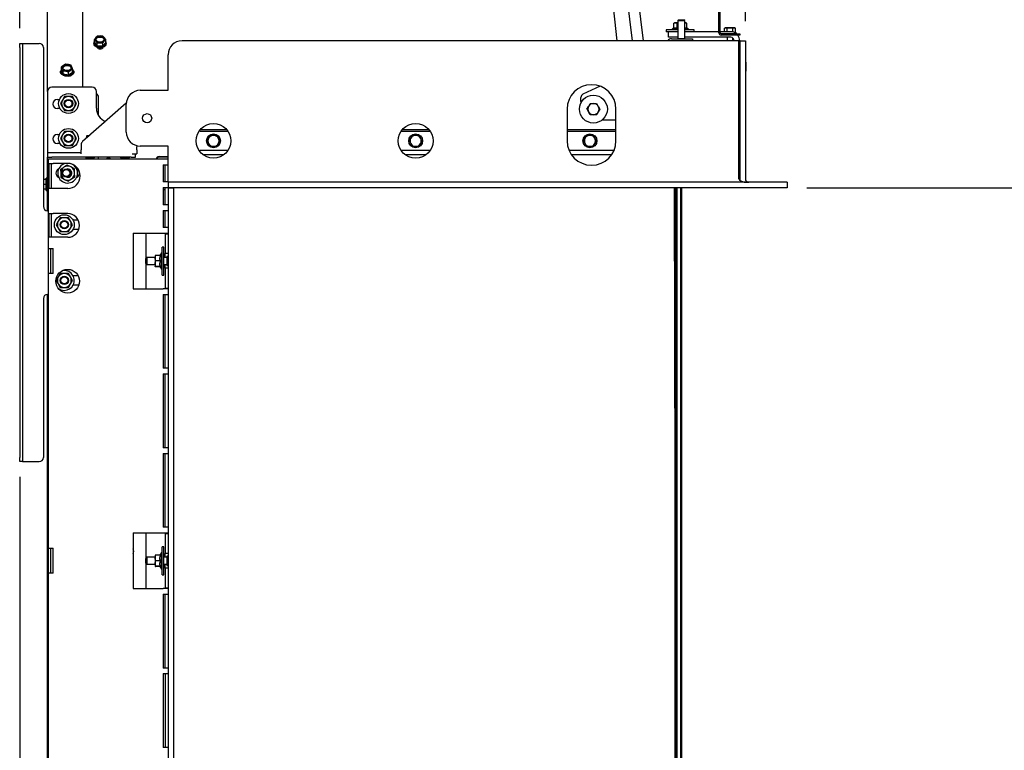
# Paper-space layout 'boven en zijaanzicht' of a CAD drawing. Units: millimetres. Extents: x 21 to 204, y 6 to 290.
# Drawn here: x 118 to 168, y 98 to 135 of the extents above; entities that cross this region are included whole.
import ezdxf

# ---------------------------------------------------------------- set-up
doc = ezdxf.new("R2010")
doc.units = ezdxf.units.MM
doc.layers.add('MATEN', color=7, linetype='Continuous')
doc.styles.add('SLDTEXTSTYLE4', font='TXT', dxfattribs={"width": 0.75})
doc.dimstyles.new('SLDDIMSTYLE2', dxfattribs={"dimtxt": 3, "dimasz": 2, "dimexe": 0, "dimexo": 0.0625, "dimgap": 0.75, "dimtad": 1, "dimdec": 0, "dimlfac": 14, "dimrnd": 1e-09, "dimzin": 12, "dimdsep": 46, "dimtxsty": 'SLDTEXTSTYLE4', "dimsah": 1, "dimcen": 0.09, "dimadec": 0, "dimazin": 3, "dimtfac": 1, "dimtofl": 0, "dimtmove": 0, "dimatfit": 3, "dimfxl": 0, "dimfrac": 2, "dimtolj": 1, "dimtzin": 12, "dimarcsym": 0})

# ---------------------------------------------------------------- blocks, each defined once
blk = doc.blocks.new('_D_41')
at = {"layer": 'MATEN', "color": 7}
for p, q in [((135.25, 157.569), (187.403, 157.569)), ((186.403, 60.083), (186.403, 157.569)), ((152.262, 60.083), (187.403, 60.083))]:
    blk.add_line(p, q, dxfattribs=at)
for points in [[(186.403, 157.569), (186.153, 155.569), (186.653, 155.569)], [(186.403, 60.083), (186.653, 62.083), (186.153, 62.083)]]:
    blk.add_solid(points, dxfattribs=at)
at = {"layer": 'MATEN', "color": 7, "insert": (182.535, 94.345), "char_height": 3, "attachment_point": 1, "rotation": 90, "style": 'SLDTEXTSTYLE4'}
blk.add_mtext('1365 - 1643', dxfattribs=at)
blk = doc.blocks.new('_D_42')
at = {"layer": 'MATEN', "color": 7}
for p, q in [((117.983, 134.578), (117.983, 168.498)), ((155.155, 134.926), (155.155, 168.498)), ((155.155, 167.498), (117.983, 167.498))]:
    blk.add_line(p, q, dxfattribs=at)
for points in [[(117.983, 167.498), (119.983, 167.248), (119.983, 167.748)], [(155.155, 167.498), (153.155, 167.748), (153.155, 167.248)]]:
    blk.add_solid(points, dxfattribs=at)
at = {"layer": 'MATEN', "color": 7, "insert": (133.09, 171.365), "char_height": 3, "attachment_point": 1, "style": 'SLDTEXTSTYLE4'}
blk.add_mtext('520', dxfattribs=at)
blk = doc.blocks.new('_D_46')
at = {"layer": 'MATEN', "color": 7}
for p, q in [((158.298, 126.39), (180.298, 126.39)), ((179.298, 126.39), (179.298, 72.819)), ((158.298, 72.819), (180.298, 72.819))]:
    blk.add_line(p, q, dxfattribs=at)
for points in [[(179.298, 126.39), (179.048, 124.39), (179.548, 124.39)], [(179.298, 72.819), (179.548, 74.819), (179.048, 74.819)]]:
    blk.add_solid(points, dxfattribs=at)
at = {"layer": 'MATEN', "color": 7, "insert": (175.431, 94.519), "char_height": 3, "attachment_point": 1, "rotation": 90, "style": 'SLDTEXTSTYLE4'}
blk.add_mtext('750', dxfattribs=at)
blk = doc.blocks.new('_D_48')
at = {"layer": 'MATEN'}
for p, q in [((117.983, 111.578), (117.983, 26.6)), ((125.584, 71.819), (125.584, 26.6)), ((125.584, 27.6), (117.983, 27.6)), ((125.584, 27.6), (143.053, 27.6))]:
    blk.add_line(p, q, dxfattribs=at)
for points in [[(117.983, 27.6), (119.983, 27.35), (119.983, 27.85)], [(125.584, 27.6), (123.584, 27.85), (123.584, 27.35)]]:
    blk.add_solid(points, dxfattribs=at)
at = {"layer": 'MATEN', "insert": (136.403, 31.467), "char_height": 3, "attachment_point": 1, "style": 'SLDTEXTSTYLE4'}
blk.add_mtext('106', dxfattribs=at)

psp = doc.layouts.new('boven en zijaanzicht')

# ---------------------------------------------------------------- linework, layer by layer
at = {"color": 7, "linetype": 'Continuous', "lineweight": 25}
for p, q in [((147.191, 151.535), (149.356, 133.926)), ((149.932, 133.926), (147.758, 151.604)), ((119.412, 131.331), (119.412, 150.578)), ((121.197, 150.708), (121.197, 131.545)), ((146.748, 150.552), (148.573, 133.926)), ((153.798, 134.33), (153.798, 136.354)), ((153.869, 134.33), (153.869, 136.354)), ((151.534, 134.84), (151.49, 134.824)), ((151.49, 134.824), (151.573, 134.84)), ((151.49, 134.572), (151.49, 134.824)), ((151.573, 134.84), (151.534, 134.84)), ((151.573, 134.84), (151.655, 134.824)), ((151.691, 134.84), (151.573, 134.84)), ((151.655, 134.572), (151.655, 134.824)), ((151.726, 134.998), (151.691, 134.962)), ((151.691, 134.962), (151.691, 134.048)), ((151.691, 134.962), (152.019, 134.962)), ((151.726, 134.998), (151.989, 134.998)), ((151.989, 134.998), (152.012, 134.998)), ((152.048, 134.962), (152.012, 134.998)), ((152.019, 134.962), (152.048, 134.962)), ((152.048, 134.048), (152.048, 134.962)), ((152.067, 134.84), (152.048, 134.84)), ((152.048, 134.837), (152.067, 134.84)), ((152.067, 134.84), (152.15, 134.824)), ((152.106, 134.84), (152.067, 134.84)), ((152.15, 134.824), (152.106, 134.84)), ((152.15, 134.572), (152.15, 134.824)), ((121.955, 134.167), (121.883, 134.089)), ((122.1, 134.174), (121.955, 134.167)), ((122.316, 134.089), (122.244, 134.167)), ((151.106, 134.483), (151.106, 134.39)), ((151.691, 134.483), (151.106, 134.483)), ((151.226, 134.39), (151.106, 134.39)), ((151.226, 134.105), (151.226, 134.39)), ((151.691, 134.39), (151.226, 134.39)), ((151.49, 134.572), (151.399, 134.519)), ((151.399, 134.519), (151.399, 134.483)), ((151.399, 134.519), (151.691, 134.519)), ((151.655, 134.572), (151.691, 134.579)), ((152.048, 134.519), (152.241, 134.519)), ((152.534, 134.483), (152.048, 134.483)), ((153.798, 134.39), (152.048, 134.39)), ((152.241, 134.519), (152.15, 134.572)), ((152.241, 134.483), (152.241, 134.519)), ((152.534, 134.39), (152.534, 134.483)), ((154.405, 134.39), (153.869, 134.39)), ((154.655, 134.287), (153.912, 134.287)), ((154.655, 134.215), (153.912, 134.215)), ((154.119, 134.59), (154.081, 134.58)), ((154.081, 134.58), (154.153, 134.59)), ((154.081, 134.39), (154.081, 134.58)), ((154.153, 134.59), (154.119, 134.59)), ((154.153, 134.59), (154.225, 134.58)), ((154.369, 134.59), (154.153, 134.59)), ((154.225, 134.58), (154.369, 134.59)), ((154.225, 134.39), (154.225, 134.58)), ((154.586, 134.59), (154.369, 134.59)), ((154.514, 134.58), (154.586, 134.59)), ((154.514, 134.377), (154.514, 134.58)), ((154.575, 134.358), (154.684, 134.358)), ((154.586, 134.59), (154.658, 134.58)), ((154.619, 134.59), (154.586, 134.59)), ((154.658, 134.58), (154.619, 134.59)), ((154.655, 134.287), (154.869, 134.287)), ((154.869, 134.215), (154.655, 134.215)), ((154.658, 134.358), (154.658, 134.58)), ((154.684, 134.298), (154.684, 134.358)), ((154.869, 134.287), (154.869, 134.215)), ((117.983, 133.792), (118.126, 133.792)), ((117.983, 133.578), (117.983, 133.792)), ((118.126, 133.792), (118.126, 133.578)), ((118.126, 133.792), (118.197, 133.792)), ((118.197, 133.792), (118.983, 133.792)), ((121.785, 133.834), (121.785, 133.782)), ((121.883, 134.089), (121.811, 133.995)), ((121.811, 133.995), (121.883, 133.917)), ((121.811, 133.834), (121.811, 133.995)), ((121.811, 133.834), (121.955, 133.662)), ((121.883, 133.917), (121.955, 133.824)), ((121.955, 133.824), (122.1, 133.831)), ((121.955, 133.662), (121.955, 133.824)), ((121.955, 133.662), (122.244, 133.662)), ((122.244, 133.824), (122.316, 133.917)), ((122.244, 133.662), (122.388, 133.834)), ((122.244, 133.662), (122.244, 133.824)), ((122.388, 133.995), (122.316, 134.089)), ((122.316, 133.917), (122.388, 133.995)), ((122.388, 133.834), (122.388, 133.995)), ((122.414, 133.782), (122.414, 133.834)), ((154.819, 133.926), (126.298, 133.926)), ((151.691, 134.105), (151.226, 134.105)), ((151.369, 134.033), (152.262, 134.033)), ((151.691, 134.048), (151.705, 134.033)), ((151.691, 134.048), (152.019, 134.048)), ((152.019, 134.048), (152.048, 134.048)), ((152.034, 134.033), (152.048, 134.048)), ((154.405, 134.105), (152.048, 134.105)), ((152.262, 134.033), (152.441, 134.033)), ((152.441, 134.033), (152.441, 133.926)), ((154.219, 134.105), (154.219, 133.926)), ((154.519, 133.926), (154.519, 134.063)), ((154.819, 126.855), (154.819, 133.926)), ((154.869, 133.926), (154.869, 126.855)), ((154.869, 133.926), (155.155, 133.926)), ((155.155, 133.926), (155.155, 126.855)), ((117.983, 133.578), (117.983, 112.578)), ((118.126, 133.578), (118.126, 112.578)), ((119.197, 133.578), (119.197, 125.435)), ((125.584, 131.39), (125.584, 133.212)), ((120.235, 132.666), (120.133, 132.589)), ((120.338, 132.728), (120.235, 132.666)), ((120.477, 132.71), (120.338, 132.728)), ((120.616, 132.676), (120.477, 132.71)), ((155.191, 132.39), (155.191, 132.819)), ((120.097, 132.375), (120.097, 132.323)), ((120.133, 132.427), (120.133, 132.589)), ((120.133, 132.427), (120.207, 132.236)), ((120.17, 132.5), (120.207, 132.397)), ((120.207, 132.397), (120.346, 132.379)), ((120.207, 132.236), (120.207, 132.397)), ((120.207, 132.236), (120.486, 132.184)), ((120.346, 132.379), (120.486, 132.345)), ((120.486, 132.345), (120.588, 132.423)), ((120.486, 132.184), (120.486, 132.345)), ((120.486, 132.184), (120.69, 132.324)), ((120.588, 132.423), (120.69, 132.485)), ((120.69, 132.485), (120.653, 132.588)), ((120.69, 132.324), (120.69, 132.485)), ((120.726, 132.323), (120.726, 132.375)), ((119.412, 131.331), (119.412, 128.259)), ((121.697, 131.545), (119.626, 131.545)), ((121.912, 130.473), (121.912, 131.331)), ((124.155, 131.39), (125.584, 131.39)), ((147.719, 131.595), (146.834, 131.188)), ((154.819, 131.533), (154.869, 131.533)), ((119.912, 130.92), (120.02, 130.92)), ((120.174, 130.892), (120.071, 130.713)), ((120.071, 130.713), (120.174, 130.535)), ((120.277, 131.07), (120.174, 130.892)), ((120.792, 130.892), (120.689, 131.07)), ((120.896, 130.713), (120.792, 130.892)), ((120.792, 130.535), (120.896, 130.713)), ((123.442, 130.725), (121.206, 128.769)), ((122.019, 130.097), (122.019, 131.035)), ((123.441, 129.248), (123.441, 130.676)), ((146.73, 130.819), (146.73, 131.026)), ((147.538, 130.712), (147.62, 130.569)), ((120.046, 130.456), (119.912, 130.456)), ((120.174, 130.535), (120.277, 130.356)), ((120.689, 130.356), (120.792, 130.535)), ((146.027, 130.426), (146.027, 128.801)), ((147.043, 130.426), (147.125, 130.569)), ((147.208, 130.14), (147.125, 130.283)), ((147.703, 130.426), (147.62, 130.283)), ((148.527, 128.801), (148.527, 130.426)), ((148.527, 129.855), (147.801, 129.855)), ((119.912, 129.134), (120.02, 129.134)), ((120.277, 129.285), (120.174, 129.106)), ((120.792, 129.106), (120.689, 129.285)), ((128.595, 129.373), (127.222, 129.373)), ((127.23, 129.301), (128.648, 129.301)), ((137.526, 129.301), (139.005, 129.301)), ((138.952, 129.373), (137.579, 129.373)), ((148.527, 129.373), (146.027, 129.373)), ((146.027, 129.301), (148.527, 129.301)), ((120.046, 128.67), (119.912, 128.67)), ((120.174, 129.106), (120.071, 128.928)), ((120.071, 128.928), (120.174, 128.749)), ((120.174, 128.749), (120.277, 128.57)), ((120.689, 128.57), (120.792, 128.749)), ((120.896, 128.928), (120.792, 129.106)), ((120.792, 128.749), (120.896, 128.928)), ((121.447, 129.081), (121.412, 129.045)), ((121.412, 129.045), (121.412, 128.948)), ((121.412, 129.045), (121.522, 129.045)), ((121.447, 129.081), (121.563, 129.081)), ((127.579, 128.801), (127.661, 128.944)), ((127.744, 128.516), (127.661, 128.659)), ((128.074, 129.087), (128.156, 128.944)), ((128.239, 128.801), (128.156, 128.659)), ((137.936, 128.801), (138.018, 128.944)), ((138.101, 128.516), (138.018, 128.659)), ((138.431, 129.087), (138.513, 128.944)), ((138.596, 128.801), (138.513, 128.659)), ((146.864, 128.801), (146.947, 128.944)), ((147.029, 128.516), (146.947, 128.659)), ((147.359, 129.087), (147.442, 128.944)), ((147.524, 128.801), (147.442, 128.659)), ((119.412, 128.259), (119.412, 128.188)), ((119.412, 128.188), (119.412, 127.973)), ((119.626, 128.188), (119.412, 128.188)), ((121.133, 128.188), (119.626, 128.188)), ((121.133, 128.608), (121.133, 128.348)), ((121.133, 128.133), (121.133, 128.348)), ((123.752, 128.133), (123.99, 128.133)), ((123.912, 127.973), (123.912, 128.133)), ((123.99, 128.348), (123.99, 128.491)), ((123.99, 128.348), (123.99, 128.133)), ((125.584, 128.533), (124.155, 128.533)), ((125.584, 126.855), (125.584, 128.533)), ((128.648, 128.301), (127.23, 128.301)), ((139.005, 128.301), (137.526, 128.301)), ((148.422, 128.301), (146.131, 128.301)), ((119.412, 127.973), (119.626, 127.973)), ((119.412, 125.221), (119.412, 127.973)), ((119.441, 127.86), (119.441, 123.289)), ((119.698, 127.86), (119.441, 127.86)), ((119.468, 127.646), (119.698, 127.646)), ((119.468, 127.646), (119.468, 126.36)), ((119.595, 127.646), (119.595, 126.36)), ((123.697, 127.973), (119.626, 127.973)), ((125.326, 127.86), (119.698, 127.86)), ((120.441, 127.646), (119.698, 127.646)), ((121.376, 127.938), (121.794, 127.938)), ((121.794, 127.938), (121.805, 127.938)), ((122.019, 127.86), (122.019, 127.973)), ((122.619, 127.912), (122.44, 127.911)), ((122.44, 127.911), (122.44, 127.86)), ((122.457, 127.869), (122.457, 127.911)), ((122.457, 127.86), (122.457, 127.869)), ((122.6, 127.869), (122.6, 127.912)), ((122.6, 127.86), (122.6, 127.869)), ((122.619, 127.86), (122.619, 127.912)), ((123.162, 127.938), (123.58, 127.938)), ((123.58, 127.938), (123.59, 127.938)), ((123.697, 127.973), (123.912, 127.973)), ((125.016, 127.865), (125.015, 127.86)), ((125.016, 127.901), (125.016, 127.86)), ((125.584, 127.973), (125.087, 127.973)), ((125.122, 127.998), (125.584, 127.998)), ((125.584, 127.86), (125.326, 127.86)), ((128.444, 128.087), (127.373, 128.087)), ((138.801, 128.087), (137.73, 128.087)), ((148.302, 128.087), (146.251, 128.087)), ((120.073, 127.332), (120.084, 127.126)), ((120.084, 127.126), (120.095, 126.92)), ((120.602, 127.464), (120.418, 127.557)), ((120.786, 127.371), (120.602, 127.464)), ((120.797, 127.165), (120.786, 127.371)), ((120.809, 126.96), (120.797, 127.165)), ((125.326, 127.574), (125.326, 126.693)), ((125.326, 127.574), (125.584, 127.574)), ((125.441, 126.693), (125.441, 127.574)), ((154.819, 127.569), (154.869, 127.569)), ((154.869, 126.855), (154.869, 127.569)), ((119.34, 126.819), (119.197, 126.819)), ((119.412, 126.883), (119.34, 126.883)), ((119.34, 126.255), (119.34, 126.883)), ((120.095, 126.92), (120.279, 126.827)), ((120.279, 126.827), (120.463, 126.734)), ((125.584, 126.693), (125.326, 126.693)), ((125.584, 126.676), (125.584, 126.855)), ((125.584, 126.676), (125.584, 126.39)), ((157.298, 126.676), (125.584, 126.676)), ((154.819, 126.855), (154.869, 126.855)), ((157.298, 126.676), (157.298, 126.39)), ((119.34, 126.569), (119.197, 126.569)), ((119.34, 126.319), (119.197, 126.319)), ((119.34, 126.255), (119.412, 126.255)), ((119.698, 126.36), (119.468, 126.36)), ((120.441, 126.36), (119.698, 126.36)), ((125.326, 126.408), (125.326, 125.527)), ((125.326, 126.408), (125.584, 126.408)), ((125.326, 126.301), (125.441, 126.301)), ((125.441, 125.527), (125.441, 126.408)), ((157.298, 126.39), (125.584, 126.39)), ((125.584, 126.39), (125.869, 126.39)), ((125.584, 126.39), (125.584, 72.819)), ((125.869, 126.39), (125.869, 72.819)), ((151.601, 72.819), (151.601, 126.39)), ((151.637, 126.39), (151.637, 72.819)), ((151.851, 72.819), (151.851, 126.39)), ((151.887, 126.39), (151.887, 72.819)), ((119.412, 125.221), (119.441, 125.221)), ((125.584, 125.527), (125.326, 125.527)), ((125.326, 125.241), (125.326, 124.36)), ((125.326, 125.241), (125.584, 125.241)), ((125.441, 124.36), (125.441, 125.241)), ((119.468, 125.074), (119.468, 123.86)), ((119.468, 125.074), (119.698, 125.074)), ((119.595, 125.074), (119.595, 123.86)), ((120.441, 125.074), (119.698, 125.074)), ((119.96, 124.685), (119.856, 124.506)), ((120.063, 124.864), (119.96, 124.685)), ((120.578, 124.685), (120.475, 124.864)), ((120.681, 124.506), (120.578, 124.685)), ((120.984, 124.739), (120.72, 124.739)), ((119.856, 124.506), (119.96, 124.328)), ((119.96, 124.328), (120.063, 124.149)), ((120.475, 124.149), (120.578, 124.328)), ((120.578, 124.328), (120.681, 124.506)), ((120.72, 124.274), (121.016, 124.274)), ((125.584, 124.36), (125.326, 124.36)), ((119.698, 123.86), (119.468, 123.86)), ((120.441, 123.86), (119.698, 123.86)), ((123.798, 124.07), (123.8, 124.074)), ((123.798, 124.074), (125.326, 124.074)), ((123.798, 124.074), (123.798, 121.217)), ((124.459, 122.783), (124.459, 124.074)), ((125.326, 124.074), (125.584, 124.074)), ((125.441, 124.074), (125.441, 124.039)), ((125.441, 124.039), (125.441, 123.021)), ((125.441, 124.039), (125.584, 124.039)), ((119.441, 123.289), (119.698, 123.289)), ((119.441, 123.289), (119.441, 122.003)), ((119.584, 122.003), (119.584, 123.289)), ((119.698, 122.003), (119.698, 123.289)), ((125.369, 123.355), (125.276, 123.355)), ((125.276, 122.64), (125.276, 123.355)), ((125.369, 122.64), (125.369, 123.355)), ((124.494, 122.819), (124.441, 122.765)), ((124.441, 122.515), (124.441, 122.765)), ((124.919, 122.819), (124.494, 122.819)), ((124.494, 122.819), (124.494, 122.462)), ((124.919, 122.788), (124.935, 122.929)), ((124.919, 122.926), (124.919, 122.926)), ((124.919, 122.926), (124.919, 122.788)), ((124.919, 122.788), (124.919, 122.502)), ((124.935, 122.646), (124.919, 122.788)), ((124.919, 122.502), (124.935, 122.646)), ((125.188, 122.929), (124.935, 122.929)), ((125.188, 122.646), (124.935, 122.646)), ((125.241, 123.062), (125.164, 122.929)), ((125.276, 123.062), (125.241, 123.062)), ((125.241, 122.219), (125.241, 123.062)), ((125.276, 121.926), (125.276, 122.64)), ((125.512, 122.819), (125.369, 122.819)), ((125.369, 121.926), (125.369, 122.64)), ((125.584, 123.021), (125.441, 123.021)), ((125.441, 122.819), (125.441, 123.021)), ((125.584, 122.873), (125.512, 122.873)), ((125.512, 122.873), (125.512, 122.408)), ((124.441, 122.515), (124.494, 122.462)), ((124.459, 121.217), (124.459, 122.498)), ((124.494, 122.462), (124.919, 122.462)), ((124.935, 122.358), (124.919, 122.502)), ((124.919, 122.502), (124.919, 122.355)), ((124.919, 122.355), (124.919, 122.355)), ((125.188, 122.358), (124.935, 122.358)), ((125.188, 122.352), (124.935, 122.352)), ((125.162, 122.355), (125.241, 122.219)), ((125.241, 122.219), (125.276, 122.219)), ((125.369, 122.462), (125.512, 122.462)), ((125.441, 122.271), (125.441, 122.462)), ((125.584, 122.271), (125.441, 122.271)), ((125.441, 122.271), (125.441, 121.253)), ((125.512, 122.408), (125.584, 122.408)), ((119.441, 122.003), (119.441, 107.931)), ((119.698, 122.003), (119.441, 122.003)), ((119.96, 121.828), (119.856, 121.649)), ((119.856, 121.649), (119.96, 121.471)), ((120.063, 122.006), (119.96, 121.828)), ((120.578, 121.828), (120.475, 122.006)), ((120.681, 121.649), (120.578, 121.828)), ((120.578, 121.471), (120.681, 121.649)), ((120.984, 121.881), (120.72, 121.881)), ((125.276, 121.926), (125.369, 121.926)), ((119.96, 121.471), (120.063, 121.292)), ((120.475, 121.292), (120.578, 121.471)), ((120.72, 121.417), (121.016, 121.417)), ((123.798, 121.217), (125.326, 121.217)), ((125.584, 121.217), (125.326, 121.217)), ((125.441, 121.253), (125.584, 121.253)), ((125.441, 121.253), (125.441, 121.217)), ((119.197, 120.721), (119.197, 112.578)), ((119.441, 120.935), (119.412, 120.935)), ((119.412, 71.292), (119.412, 120.935)), ((125.326, 120.931), (125.326, 117.146)), ((125.326, 120.931), (125.584, 120.931)), ((125.441, 117.146), (125.441, 120.931)), ((125.584, 117.146), (125.326, 117.146)), ((125.326, 116.86), (125.326, 113.074)), ((125.326, 116.86), (125.584, 116.86)), ((125.441, 113.074), (125.441, 116.86)), ((125.584, 113.074), (125.326, 113.074)), ((117.983, 112.364), (117.983, 112.578)), ((118.126, 112.578), (118.126, 112.364)), ((125.326, 112.789), (125.326, 109.003)), ((125.326, 112.789), (125.584, 112.789)), ((125.441, 109.003), (125.441, 112.789)), ((118.126, 112.364), (117.983, 112.364)), ((118.126, 112.364), (118.197, 112.364)), ((118.197, 112.364), (118.983, 112.364)), ((125.584, 109.003), (125.326, 109.003)), ((123.798, 108.717), (125.326, 108.717)), ((123.798, 108.717), (123.798, 105.86)), ((124.459, 107.426), (124.459, 108.717)), ((125.326, 108.717), (125.584, 108.717)), ((125.441, 108.717), (125.441, 108.681)), ((125.441, 108.681), (125.584, 108.681)), ((125.441, 108.681), (125.441, 107.664)), ((125.369, 107.998), (125.276, 107.998)), ((125.276, 107.283), (125.276, 107.998)), ((125.369, 107.283), (125.369, 107.998)), ((119.441, 107.931), (119.698, 107.931)), ((119.441, 107.931), (119.441, 106.646)), ((119.584, 106.646), (119.584, 107.931)), ((119.698, 106.646), (119.698, 107.931)), ((124.494, 107.462), (124.441, 107.408)), ((124.919, 107.462), (124.494, 107.462)), ((124.494, 107.462), (124.494, 107.105)), ((124.919, 107.431), (124.935, 107.572)), ((124.919, 107.569), (124.919, 107.569)), ((124.919, 107.569), (124.919, 107.431)), ((125.188, 107.572), (124.935, 107.572)), ((125.241, 107.705), (125.164, 107.572)), ((125.276, 107.705), (125.241, 107.705)), ((125.241, 106.862), (125.241, 107.705)), ((125.512, 107.462), (125.369, 107.462)), ((125.584, 107.664), (125.441, 107.664)), ((125.441, 107.462), (125.441, 107.664)), ((125.584, 107.515), (125.512, 107.515)), ((125.512, 107.515), (125.512, 107.051)), ((124.441, 107.158), (124.441, 107.408)), ((124.441, 107.158), (124.494, 107.105)), ((124.459, 105.86), (124.459, 107.14)), ((124.494, 107.105), (124.919, 107.105)), ((124.919, 107.431), (124.919, 107.145)), ((124.935, 107.289), (124.919, 107.431)), ((124.919, 107.145), (124.935, 107.289)), ((124.935, 107.001), (124.919, 107.145)), ((124.919, 107.145), (124.919, 106.998)), ((124.919, 106.998), (124.919, 106.997)), ((125.188, 107.289), (124.935, 107.289)), ((125.188, 107.001), (124.935, 107.001)), ((125.188, 106.995), (124.935, 106.995)), ((125.162, 106.998), (125.241, 106.862)), ((125.276, 106.569), (125.276, 107.283)), ((125.369, 106.569), (125.369, 107.283)), ((125.369, 107.105), (125.512, 107.105)), ((125.441, 106.914), (125.441, 107.105)), ((125.512, 107.051), (125.584, 107.051)), ((119.441, 106.646), (119.441, 92.574)), ((119.698, 106.646), (119.441, 106.646)), ((125.241, 106.862), (125.276, 106.862)), ((125.276, 106.569), (125.369, 106.569)), ((125.584, 106.914), (125.441, 106.914)), ((125.441, 106.914), (125.441, 105.896)), ((123.798, 105.86), (125.326, 105.86)), ((125.584, 105.86), (125.326, 105.86)), ((125.326, 105.574), (125.326, 101.789)), ((125.326, 105.574), (125.584, 105.574)), ((125.441, 105.896), (125.584, 105.896)), ((125.441, 105.896), (125.441, 105.86)), ((125.441, 101.789), (125.441, 105.574)), ((125.584, 101.789), (125.326, 101.789)), ((125.326, 101.503), (125.326, 97.717)), ((125.326, 101.503), (125.584, 101.503)), ((125.441, 101.503), (125.441, 97.717)), ((125.584, 97.717), (125.326, 97.717))]:
    psp.add_line(p, q, dxfattribs=at)
at = {"color": 7, "linetype": 'Continuous', "lineweight": 25, "flags": 128}
for points in [[(121.785, 133.834), (121.798, 133.773), (121.835, 133.717), (121.894, 133.671), (121.969, 133.638), (122.055, 133.62), (122.144, 133.62), (122.23, 133.638), (122.306, 133.671), (122.364, 133.717), (122.401, 133.773), (122.414, 133.834), (122.401, 133.895), (122.388, 133.919)], [(121.811, 133.919), (121.798, 133.895), (121.785, 133.834)], [(122.414, 133.782), (122.401, 133.721), (122.364, 133.665), (122.306, 133.619), (122.23, 133.586), (122.144, 133.569), (122.055, 133.569), (121.969, 133.586), (121.894, 133.619), (121.835, 133.665), (121.798, 133.721), (121.785, 133.782), (121.785, 133.782)], [(121.885, 134.003), (121.898, 134.053), (121.936, 134.097), (121.993, 134.13), (122.063, 134.148), (122.137, 134.148), (122.207, 134.13), (122.264, 134.097), (122.301, 134.053), (122.314, 134.003), (122.301, 133.953), (122.264, 133.908), (122.207, 133.875), (122.137, 133.858), (122.063, 133.858), (121.993, 133.875), (121.936, 133.908), (121.898, 133.953), (121.885, 134.003)], [(121.886, 133.99), (121.898, 134.027), (121.936, 134.071), (121.993, 134.104), (122.063, 134.122), (122.137, 134.122), (122.207, 134.104), (122.264, 134.071), (122.301, 134.027), (122.313, 133.99)], [(120.467, 132.402), (120.392, 132.398), (120.321, 132.411), (120.26, 132.441), (120.217, 132.483), (120.198, 132.532), (120.205, 132.583), (120.237, 132.629), (120.289, 132.665), (120.357, 132.686), (120.431, 132.691), (120.503, 132.677), (120.564, 132.648), (120.606, 132.606), (120.625, 132.557), (120.619, 132.506), (120.587, 132.46), (120.534, 132.424), (120.467, 132.402)], [(120.198, 132.531), (120.205, 132.557), (120.237, 132.603), (120.289, 132.639), (120.357, 132.66), (120.431, 132.665), (120.503, 132.651), (120.564, 132.622), (120.606, 132.58), (120.625, 132.531)], [(120.103, 132.417), (120.083, 132.397), (120.058, 132.349), (120.058, 132.298), (120.083, 132.25), (120.131, 132.211), (120.155, 132.199)], [(120.097, 132.334), (120.083, 132.319), (120.062, 132.284)], [(120.492, 132.115), (120.403, 132.108), (120.315, 132.118), (120.235, 132.145), (120.169, 132.187), (120.122, 132.239), (120.1, 132.298), (120.097, 132.323)], [(120.133, 132.475), (120.129, 132.47), (120.102, 132.412), (120.1, 132.35), (120.122, 132.291), (120.169, 132.239), (120.235, 132.197), (120.315, 132.17), (120.403, 132.16), (120.492, 132.167)], [(120.492, 132.167), (120.575, 132.191), (120.644, 132.23), (120.694, 132.281), (120.721, 132.339), (120.724, 132.4), (120.701, 132.46), (120.69, 132.475)], [(120.668, 132.199), (120.692, 132.211), (120.74, 132.25), (120.766, 132.298), (120.766, 132.349), (120.74, 132.397), (120.72, 132.417)], [(120.761, 132.284), (120.74, 132.319), (120.726, 132.334)], [(146.73, 130.819), (146.733, 130.784), (146.741, 130.758)], [(127.23, 129.301), (127.188, 129.297), (127.161, 129.29)], [(123.99, 128.491), (123.995, 128.532), (123.999, 128.55)], [(127.161, 128.313), (127.188, 128.306), (127.23, 128.301)], [(120.356, 127.646), (120.265, 127.621), (120.163, 127.57)], [(122.44, 127.911), (122.44, 127.897), (122.44, 127.884), (122.44, 127.872), (122.44, 127.861), (122.44, 127.86)], [(151.601, 114.873), (151.588, 120.842), (151.571, 126.39)], [(123.834, 107.765), (123.821, 107.841), (123.798, 107.889)], [(123.798, 107.642), (123.821, 107.69), (123.834, 107.765)]]:
    psp.add_lwpolyline(points, dxfattribs=at)
at = {"color": 7, "linetype": 'Continuous', "lineweight": 25}
for centre, radius in [((120.483, 130.713), 0.507), ((147.373, 130.426), 0.714), ((120.483, 130.713), 0.214), ((120.483, 130.713), 0.179), ((124.512, 129.962), 0.232), ((127.909, 128.801), 0.893), ((138.266, 128.801), 0.893), ((120.483, 128.928), 0.507), ((120.483, 128.928), 0.214), ((127.909, 128.801), 0.357), ((138.266, 128.801), 0.357), ((147.194, 128.801), 0.357), ((120.483, 128.928), 0.179), ((120.376, 127.149), 0.214), ((120.376, 127.149), 0.179), ((120.269, 124.506), 0.507), ((120.269, 124.506), 0.214), ((120.269, 124.506), 0.179), ((120.441, 121.61), 0.607), ((120.269, 121.649), 0.214), ((120.269, 121.649), 0.179)]:
    psp.add_circle(centre, radius, dxfattribs=at)
for centre, radius, start, end in [((122.087, 133.89), 0.285, 87.4883, 135.7235), ((122.112, 133.89), 0.285, 44.2765, 92.5117), ((153.912, 134.33), 0.114, 180, 270), ((153.912, 134.33), 0.0429, 180, 270), ((154.405, 133.926), 0.464, 50.9797, 90), ((154.405, 133.926), 0.464, 0, 38.5412), ((118.983, 133.578), 0.214, 0, 90), ((121.978, 134.003), 0.128, 137.7851, 222.2149), ((122.087, 134.116), 0.285, 224.2765, 272.5117), ((122.112, 134.116), 0.285, 267.4883, 315.7235), ((122.222, 134.003), 0.128, 317.7851, 42.2149), ((126.298, 133.212), 0.714, 90, 180), ((151.369, 133.819), 0.214, 90, 150), ((154.405, 133.926), 0.179, 0, 90), ((122.1, 133.722), 0.207, 216.2468, 323.7483), ((120.303, 132.544), 0.139, 118.7784, 198.1256), ((120.411, 132.384), 0.332, 78.5922, 122.0156), ((120.453, 132.486), 0.225, 27.0335, 83.7615), ((155.173, 132.819), 0.0179, 0, 180), ((120.371, 132.603), 0.225, 207.0335, 263.7615), ((120.412, 132.704), 0.332, 258.5922, 302.0156), ((120.48, 132.364), 0.249, 272.7588, 350.6802), ((120.521, 132.545), 0.139, 298.7784, 18.1256), ((155.173, 132.39), 0.0179, 180, 360), ((147.277, 130.426), 1.25, 0, 180), ((119.626, 131.331), 0.214, 90, 180), ((121.697, 131.331), 0.214, 0, 90), ((121.805, 131.035), 0.214, 0, 60), ((124.155, 130.676), 0.714, 90, 180), ((146.909, 131.026), 0.179, 114.7047, 180), ((119.912, 130.688), 0.232, 90, 270), ((120.483, 130.713), 0.357, 150, 210), ((120.483, 130.713), 0.357, 90, 150), ((120.483, 130.713), 0.357, 30, 90), ((120.483, 130.713), 0.357, 330, 30), ((147.373, 130.426), 0.286, 90, 150), ((147.373, 130.426), 0.286, 30, 90), ((120.483, 130.713), 0.357, 210, 270), ((120.483, 130.713), 0.357, 270, 330), ((122.626, 130.473), 0.714, 180, 250.348), ((147.373, 130.426), 0.286, 150, 210), ((147.373, 130.426), 0.286, 210, 270), ((147.373, 130.426), 0.286, 270, 330), ((147.373, 130.426), 0.286, 330, 30), ((119.912, 128.902), 0.232, 90, 270), ((120.483, 128.928), 0.357, 90, 150), ((120.483, 128.928), 0.357, 30, 90), ((124.155, 129.248), 0.714, 180, 270), ((120.483, 128.928), 0.357, 150, 210), ((120.483, 128.928), 0.357, 210, 270), ((120.483, 128.928), 0.357, 270, 330), ((120.483, 128.928), 0.357, 330, 30), ((121.348, 128.608), 0.214, 131.1859, 180), ((127.909, 128.801), 0.286, 150, 210), ((127.909, 128.801), 0.286, 90, 150), ((127.909, 128.801), 0.286, 210, 270), ((127.909, 128.801), 0.286, 30, 90), ((127.909, 128.801), 0.286, 270, 330), ((127.909, 128.801), 0.286, 330, 30), ((138.266, 128.801), 0.286, 150, 210), ((138.266, 128.801), 0.286, 90, 150), ((138.266, 128.801), 0.286, 210, 270), ((138.266, 128.801), 0.286, 30, 90), ((138.266, 128.801), 0.286, 270, 330), ((138.266, 128.801), 0.286, 330, 30), ((147.277, 128.801), 1.25, 180, 0), ((147.194, 128.801), 0.286, 150, 210), ((147.194, 128.801), 0.286, 90, 150), ((147.194, 128.801), 0.286, 210, 270), ((147.194, 128.801), 0.286, 30, 90), ((147.194, 128.801), 0.286, 270, 330), ((147.194, 128.801), 0.286, 330, 30), ((120.441, 127.146), 0.507, 123.1576, 69.4339), ((120.441, 127.003), 0.643, 270, 90), ((121.376, 127.956), 0.0179, 90, 270), ((121.805, 127.956), 0.0179, 270, 90), ((122.671, 127.926), 0.0714, 191.3637, 222.7803), ((123.162, 127.956), 0.0179, 90, 270), ((123.59, 127.956), 0.0179, 270, 90), ((125.122, 127.855), 0.143, 90, 177.8487), ((125.087, 127.901), 0.0714, 90, 180), ((120.084, 127.146), 0.246, 113.0492, 246.9508), ((120.441, 127.146), 0.357, 123.1576, 183.1576), ((120.441, 127.146), 0.357, 183.1576, 243.1576), ((120.441, 127.146), 0.357, 63.1576, 123.1576), ((120.441, 127.146), 0.214, 258.1408, 95.544), ((120.441, 127.146), 0.357, 3.1576, 63.1576), ((120.441, 127.146), 0.357, 303.1576, 3.1576), ((120.798, 127.146), 0.246, 293.0492, 66.9508), ((120.441, 127.146), 0.357, 243.1576, 303.1576), ((155.334, 126.855), 0.464, 180, 190.7904), ((155.334, 126.855), 0.179, 180, 270), ((-7798.809, 99.801), 7950.375, 359.8055481, 0.1916207), ((-7798.809, 99.801), 7950.411, 359.8055489, 0.1916199), ((119.412, 125.435), 0.214, 180, 270), ((120.269, 124.506), 0.357, 150, 210), ((120.269, 124.506), 0.357, 90, 150), ((120.269, 124.506), 0.357, 30, 90), ((120.441, 124.467), 0.607, 270, 90), ((120.269, 124.506), 0.357, 330, 30), ((120.269, 124.506), 0.357, 210, 270), ((120.269, 124.506), 0.357, 270, 330), ((120.269, 121.649), 0.507, 270, 103.8214), ((120.269, 121.649), 0.357, 150, 210), ((120.269, 121.649), 0.357, 90, 150), ((120.269, 121.649), 0.357, 30, 90), ((120.269, 121.649), 0.357, 330, 30), ((120.269, 121.649), 0.507, 230.4296, 270), ((120.269, 121.649), 0.357, 210, 270), ((120.269, 121.649), 0.357, 270, 330), ((119.412, 120.721), 0.214, 90, 180), ((118.983, 112.578), 0.214, 270, 0)]:
    psp.add_arc(centre, radius, start, end, dxfattribs=at)
psp.add_ellipse((155.283, 126.855), major_axis=(0.464, 0), ratio=0.384615, start_param=3.141593, end_param=4.712389, dxfattribs=at)
for points, knots in [([(151.655, 134.824), (151.657, 134.825), (151.669, 134.827), (151.681, 134.828), (151.691, 134.828)], [0, 0, 0, 0, 0.194403, 1, 1, 1, 1]), ([(122.244, 134.167), (122.232, 134.168), (122.184, 134.172), (122.136, 134.173), (122.1, 134.174)], [0, 0, 0, 0, 0.249165, 1, 1, 1, 1]), ([(151.49, 134.572), (151.52, 134.585), (151.575, 134.61), (151.63, 134.584), (151.655, 134.572)], [0, 0, 0, 0, 0.534709, 1, 1, 1, 1]), ([(152.048, 134.59), (152.056, 134.593), (152.09, 134.605), (152.124, 134.586), (152.15, 134.572)], [0, 0, 0, 0, 0.248467, 1, 1, 1, 1]), ([(154.369, 134.59), (154.406, 134.589), (154.454, 134.588), (154.502, 134.582), (154.514, 134.58)], [0, 0, 0, 0, 0.750835, 1, 1, 1, 1]), ([(122.1, 133.831), (122.136, 133.83), (122.184, 133.829), (122.232, 133.825), (122.244, 133.824)], [0, 0, 0, 0, 0.750835, 1, 1, 1, 1]), ([(120.653, 132.588), (120.644, 132.611), (120.632, 132.642), (120.619, 132.67), (120.616, 132.676)], [0, 0, 0, 0, 0.750835, 1, 1, 1, 1]), ([(120.133, 132.589), (120.136, 132.582), (120.148, 132.555), (120.161, 132.524), (120.17, 132.5)], [0, 0, 0, 0, 0.249165, 1, 1, 1, 1]), ([(120.483, 131.07), (120.417, 131.07), (120.348, 131.07), (120.28, 131.07), (120.277, 131.07)], [0, 0, 0, 0, 0.961587, 1, 1, 1, 1]), ([(120.689, 131.07), (120.673, 131.07), (120.605, 131.07), (120.536, 131.07), (120.483, 131.07)], [0, 0, 0, 0, 0.233098, 1, 1, 1, 1]), ([(147.125, 130.569), (147.127, 130.572), (147.155, 130.621), (147.183, 130.668), (147.208, 130.712)], [0, 0, 0, 0, 0.070185, 1, 1, 1, 1]), ([(147.208, 130.712), (147.219, 130.712), (147.273, 130.712), (147.328, 130.712), (147.373, 130.712)], [0, 0, 0, 0, 0.203048, 1, 1, 1, 1]), ([(147.373, 130.712), (147.385, 130.712), (147.441, 130.712), (147.496, 130.712), (147.538, 130.712)], [0, 0, 0, 0, 0.225608, 1, 1, 1, 1]), ([(120.277, 130.356), (120.28, 130.356), (120.348, 130.356), (120.417, 130.356), (120.483, 130.356)], [0, 0, 0, 0, 0.038413, 1, 1, 1, 1]), ([(120.483, 130.356), (120.536, 130.356), (120.605, 130.356), (120.673, 130.356), (120.689, 130.356)], [0, 0, 0, 0, 0.766902, 1, 1, 1, 1]), ([(147.125, 130.283), (147.123, 130.287), (147.096, 130.335), (147.068, 130.382), (147.043, 130.426)], [0, 0, 0, 0, 0.0701852, 1, 1, 1, 1]), ([(147.373, 130.14), (147.328, 130.14), (147.273, 130.14), (147.219, 130.14), (147.208, 130.14)], [0, 0, 0, 0, 0.796952, 1, 1, 1, 1]), ([(147.538, 130.14), (147.496, 130.14), (147.441, 130.14), (147.385, 130.14), (147.373, 130.14)], [0, 0, 0, 0, 0.774392, 1, 1, 1, 1]), ([(147.62, 130.283), (147.618, 130.28), (147.591, 130.232), (147.563, 130.184), (147.538, 130.14)], [0, 0, 0, 0, 0.070185, 1, 1, 1, 1]), ([(147.62, 130.569), (147.622, 130.566), (147.65, 130.517), (147.677, 130.47), (147.703, 130.426)], [0, 0, 0, 0, 0.070185, 1, 1, 1, 1]), ([(120.483, 129.285), (120.417, 129.285), (120.348, 129.285), (120.28, 129.285), (120.277, 129.285)], [0, 0, 0, 0, 0.961587, 1, 1, 1, 1]), ([(120.689, 129.285), (120.673, 129.285), (120.605, 129.285), (120.536, 129.285), (120.483, 129.285)], [0, 0, 0, 0, 0.233098, 1, 1, 1, 1]), ([(127.661, 128.659), (127.659, 128.662), (127.631, 128.71), (127.604, 128.757), (127.579, 128.801)], [0, 0, 0, 0, 0.070185, 1, 1, 1, 1]), ([(127.661, 128.944), (127.663, 128.948), (127.691, 128.996), (127.718, 129.043), (127.744, 129.087)], [0, 0, 0, 0, 0.070185, 1, 1, 1, 1]), ([(127.744, 129.087), (127.786, 129.087), (127.84, 129.087), (127.896, 129.087), (127.909, 129.087)], [0, 0, 0, 0, 0.774392, 1, 1, 1, 1]), ([(127.909, 129.087), (127.953, 129.087), (128.009, 129.087), (128.063, 129.087), (128.074, 129.087)], [0, 0, 0, 0, 0.796952, 1, 1, 1, 1]), ([(128.156, 128.659), (128.154, 128.655), (128.126, 128.607), (128.099, 128.56), (128.074, 128.516)], [0, 0, 0, 0, 0.070185, 1, 1, 1, 1]), ([(128.156, 128.944), (128.158, 128.941), (128.186, 128.893), (128.213, 128.845), (128.239, 128.801)], [0, 0, 0, 0, 0.070185, 1, 1, 1, 1]), ([(138.018, 128.659), (138.016, 128.662), (137.988, 128.71), (137.961, 128.757), (137.936, 128.801)], [0, 0, 0, 0, 0.070185, 1, 1, 1, 1]), ([(138.018, 128.944), (138.02, 128.948), (138.048, 128.996), (138.075, 129.043), (138.101, 129.087)], [0, 0, 0, 0, 0.070185, 1, 1, 1, 1]), ([(138.101, 129.087), (138.143, 129.087), (138.197, 129.087), (138.253, 129.087), (138.266, 129.087)], [0, 0, 0, 0, 0.774392, 1, 1, 1, 1]), ([(138.266, 129.087), (138.31, 129.087), (138.366, 129.087), (138.42, 129.087), (138.431, 129.087)], [0, 0, 0, 0, 0.796952, 1, 1, 1, 1]), ([(138.513, 128.659), (138.511, 128.655), (138.483, 128.607), (138.456, 128.56), (138.431, 128.516)], [0, 0, 0, 0, 0.070185, 1, 1, 1, 1]), ([(138.513, 128.944), (138.515, 128.941), (138.543, 128.893), (138.57, 128.845), (138.596, 128.801)], [0, 0, 0, 0, 0.0701852, 1, 1, 1, 1]), ([(146.947, 128.659), (146.945, 128.662), (146.917, 128.71), (146.89, 128.757), (146.864, 128.801)], [0, 0, 0, 0, 0.070185, 1, 1, 1, 1]), ([(146.947, 128.944), (146.949, 128.948), (146.977, 128.996), (147.004, 129.043), (147.029, 129.087)], [0, 0, 0, 0, 0.070185, 1, 1, 1, 1]), ([(147.029, 129.087), (147.071, 129.087), (147.126, 129.087), (147.182, 129.087), (147.194, 129.087)], [0, 0, 0, 0, 0.774392, 1, 1, 1, 1]), ([(147.194, 129.087), (147.239, 129.087), (147.295, 129.087), (147.348, 129.087), (147.359, 129.087)], [0, 0, 0, 0, 0.796952, 1, 1, 1, 1]), ([(147.442, 128.659), (147.44, 128.655), (147.412, 128.607), (147.385, 128.56), (147.359, 128.516)], [0, 0, 0, 0, 0.070185, 1, 1, 1, 1]), ([(147.442, 128.944), (147.444, 128.941), (147.472, 128.893), (147.499, 128.845), (147.524, 128.801)], [0, 0, 0, 0, 0.0701852, 1, 1, 1, 1]), ([(120.277, 128.57), (120.28, 128.57), (120.348, 128.57), (120.417, 128.57), (120.483, 128.57)], [0, 0, 0, 0, 0.038413, 1, 1, 1, 1]), ([(120.483, 128.57), (120.536, 128.57), (120.605, 128.57), (120.673, 128.57), (120.689, 128.57)], [0, 0, 0, 0, 0.766902, 1, 1, 1, 1]), ([(127.909, 128.516), (127.896, 128.516), (127.84, 128.516), (127.786, 128.516), (127.744, 128.516)], [0, 0, 0, 0, 0.225608, 1, 1, 1, 1]), ([(128.074, 128.516), (128.063, 128.516), (128.009, 128.516), (127.953, 128.516), (127.909, 128.516)], [0, 0, 0, 0, 0.203048, 1, 1, 1, 1]), ([(138.266, 128.516), (138.253, 128.516), (138.197, 128.516), (138.143, 128.516), (138.101, 128.516)], [0, 0, 0, 0, 0.225608, 1, 1, 1, 1]), ([(138.431, 128.516), (138.42, 128.516), (138.366, 128.516), (138.31, 128.516), (138.266, 128.516)], [0, 0, 0, 0, 0.203048, 1, 1, 1, 1]), ([(147.194, 128.516), (147.182, 128.516), (147.126, 128.516), (147.071, 128.516), (147.029, 128.516)], [0, 0, 0, 0, 0.225608, 1, 1, 1, 1]), ([(147.359, 128.516), (147.348, 128.516), (147.295, 128.516), (147.239, 128.516), (147.194, 128.516)], [0, 0, 0, 0, 0.203048, 1, 1, 1, 1]), ([(120.245, 127.445), (120.201, 127.416), (120.143, 127.378), (120.086, 127.341), (120.073, 127.332)], [0, 0, 0, 0, 0.766902, 1, 1, 1, 1]), ([(120.418, 127.557), (120.416, 127.556), (120.359, 127.519), (120.301, 127.481), (120.245, 127.445)], [0, 0, 0, 0, 0.0384131, 1, 1, 1, 1]), ([(120.463, 126.734), (120.477, 126.743), (120.534, 126.78), (120.592, 126.818), (120.636, 126.847)], [0, 0, 0, 0, 0.233098, 1, 1, 1, 1]), ([(120.636, 126.847), (120.692, 126.883), (120.75, 126.921), (120.807, 126.958), (120.809, 126.96)], [0, 0, 0, 0, 0.961587, 1, 1, 1, 1]), ([(120.269, 124.864), (120.202, 124.864), (120.133, 124.864), (120.065, 124.864), (120.063, 124.864)], [0, 0, 0, 0, 0.961587, 1, 1, 1, 1]), ([(120.475, 124.864), (120.459, 124.864), (120.391, 124.864), (120.322, 124.864), (120.269, 124.864)], [0, 0, 0, 0, 0.233098, 1, 1, 1, 1]), ([(120.063, 124.149), (120.065, 124.149), (120.133, 124.149), (120.202, 124.149), (120.269, 124.149)], [0, 0, 0, 0, 0.038413, 1, 1, 1, 1]), ([(120.269, 124.149), (120.322, 124.149), (120.391, 124.149), (120.459, 124.149), (120.475, 124.149)], [0, 0, 0, 0, 0.766902, 1, 1, 1, 1]), ([(124.935, 122.929), (124.933, 122.929), (124.924, 122.928), (124.921, 122.927), (124.919, 122.926)], [0, 0, 0, 0, 0.226371, 1, 1, 1, 1]), ([(125.188, 122.646), (125.175, 122.697), (125.15, 122.791), (125.176, 122.885), (125.188, 122.929)], [0, 0, 0, 0, 0.534709, 1, 1, 1, 1]), ([(125.188, 122.358), (125.175, 122.409), (125.15, 122.506), (125.176, 122.602), (125.188, 122.646)], [0, 0, 0, 0, 0.534709, 1, 1, 1, 1]), ([(124.919, 122.355), (124.921, 122.355), (124.924, 122.357), (124.933, 122.358), (124.935, 122.358)], [0, 0, 0, 0, 0.773629, 1, 1, 1, 1]), ([(124.935, 122.352), (124.935, 122.352), (124.925, 122.353), (124.922, 122.354), (124.919, 122.355)], [0, 0, 0, 0, 0.042142, 1, 1, 1, 1]), ([(125.167, 122.355), (125.168, 122.355), (125.168, 122.356), (125.184, 122.357), (125.188, 122.358)], [0, 0, 0, 0, 0.753625, 1, 1, 1, 1]), ([(120.269, 122.006), (120.202, 122.006), (120.133, 122.006), (120.065, 122.006), (120.063, 122.006)], [0, 0, 0, 0, 0.961587, 1, 1, 1, 1]), ([(120.475, 122.006), (120.459, 122.006), (120.391, 122.006), (120.322, 122.006), (120.269, 122.006)], [0, 0, 0, 0, 0.233098, 1, 1, 1, 1]), ([(120.063, 121.292), (120.065, 121.292), (120.133, 121.292), (120.202, 121.292), (120.269, 121.292)], [0, 0, 0, 0, 0.038413, 1, 1, 1, 1]), ([(120.269, 121.292), (120.322, 121.292), (120.391, 121.292), (120.459, 121.292), (120.475, 121.292)], [0, 0, 0, 0, 0.766902, 1, 1, 1, 1]), ([(124.935, 107.572), (124.933, 107.572), (124.924, 107.571), (124.921, 107.57), (124.919, 107.569)], [0, 0, 0, 0, 0.226371, 1, 1, 1, 1]), ([(125.188, 107.289), (125.175, 107.34), (125.15, 107.434), (125.176, 107.528), (125.188, 107.572)], [0, 0, 0, 0, 0.534709, 1, 1, 1, 1]), ([(124.919, 106.998), (124.921, 106.998), (124.924, 106.999), (124.933, 107), (124.935, 107.001)], [0, 0, 0, 0, 0.773629, 1, 1, 1, 1]), ([(124.935, 106.995), (124.935, 106.995), (124.925, 106.996), (124.922, 106.997), (124.919, 106.998)], [0, 0, 0, 0, 0.042142, 1, 1, 1, 1]), ([(125.188, 107.001), (125.175, 107.052), (125.15, 107.149), (125.176, 107.245), (125.188, 107.289)], [0, 0, 0, 0, 0.534709, 1, 1, 1, 1]), ([(125.167, 106.997), (125.168, 106.998), (125.168, 106.999), (125.184, 107), (125.188, 107.001)], [0, 0, 0, 0, 0.753625, 1, 1, 1, 1])]:
    psp.add_open_spline(points, degree=3, knots=knots, dxfattribs=at)

# ---------------------------------------------------------------- dimensions: what is measured, and where the dimension line sits
at = {"layer": 'MATEN', "color": 7}
for base, p1, p2, angle, picture, middle in [((117.983, 167.498), (155.155, 133.926), (117.983, 133.578), 0, '_D_42', (136.415, 167.498)), ((179.298, 72.819), (157.298, 126.39), (157.298, 72.819), 90, '_D_46', (179.298, 97.844))]:
    dim = psp.add_linear_dim(base=base, p1=p1, p2=p2, angle=angle, dimstyle='SLDDIMSTYLE2', dxfattribs=at)
    dim.commit()
    dim.dimension.update_dxf_attribs({"geometry": picture, "text_midpoint": middle, "dimtype": 160})
dim = psp.add_linear_dim(base=(186.403, 157.569), p1=(151.262, 60.083), p2=(134.25, 157.569), angle=90, text='1365 - 1643', dimstyle='SLDDIMSTYLE2', dxfattribs=at)
dim.commit()
dim.dimension.update_dxf_attribs({"geometry": '_D_41', "text_midpoint": (186.403, 104.984), "dimtype": 160})
at = {"layer": 'MATEN'}
dim = psp.add_linear_dim(base=(117.983, 27.6), p1=(125.584, 72.819), p2=(117.983, 112.578), dimstyle='SLDDIMSTYLE2', dxfattribs=at)
dim.commit()
dim.dimension.update_dxf_attribs({"geometry": '_D_48', "text_midpoint": (139.728, 27.6), "dimtype": 160})

doc.saveas('drawing.dxf')
